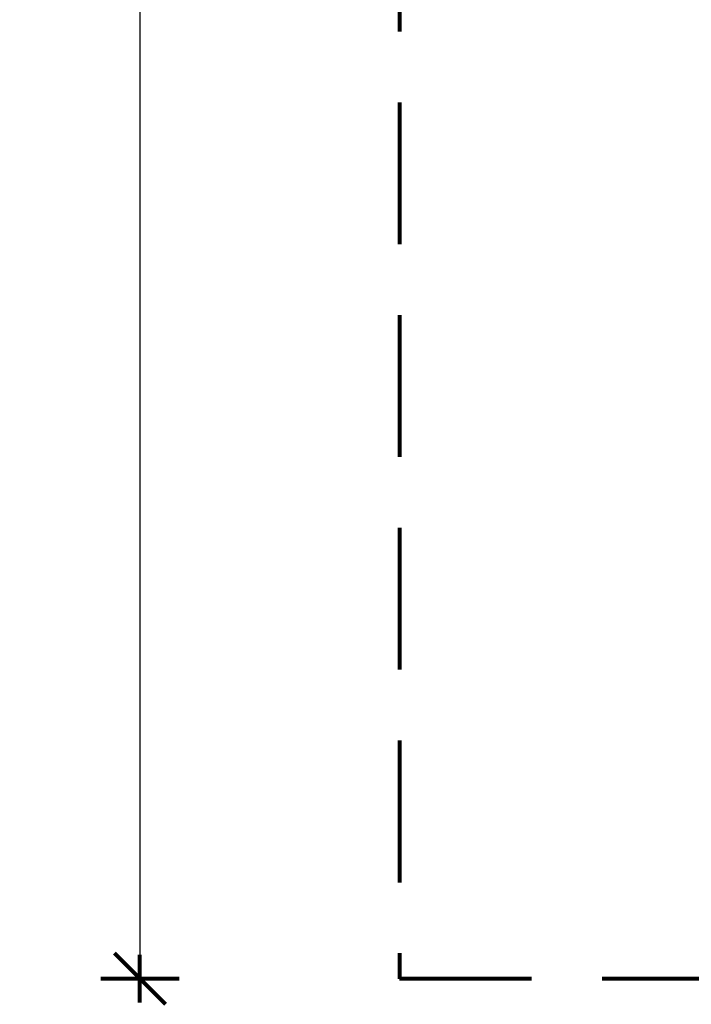
# Model space of a CAD drawing. Units: millimetres. Extents: x 1883.6 to 1895.1, y 926.9 to 938.7.
# Drawn here: x 1883.6 to 1886, y 928.5 to 931.9 of the extents above; entities that cross this region are included whole.
import ezdxf

# ---------------------------------------------------------------- set-up
doc = ezdxf.new("R2010")
doc.units = ezdxf.units.MM
doc.linetypes.add('DASHED', pattern=[0.75, 0.5, -0.25])
doc.layers.get('0').update_dxf_attribs({"lineweight": 80})
doc.layers.get('Defpoints').update_dxf_attribs({"lineweight": 80})
doc.layers.add('STREFA BEZPIECZEŃSTWA', color=7, linetype='DASHED', lineweight=80)
doc.layers.add('WYMIAR', color=7, linetype='Continuous', lineweight=80)
doc.styles.add('AR 01 SWIS', font='swissc.ttf')
doc.dimstyles.new('AR SKALA 1-50', dxfattribs={"dimscale": 0.02, "dimtxt": 9, "dimasz": 3, "dimexe": 5, "dimexo": 20, "dimgap": 6, "dimtad": 1, "dimrnd": 0.1, "dimzin": 1, "dimdsep": 46, "dimtxsty": 'AR 01 SWIS', "dimblk1": 'MAR-STRZ', "dimblk2": 'MAR-STRZ', "dimsah": 1, "dimcen": 12, "dimse1": 1, "dimse2": 1, "dimclrd": 256, "dimclre": 256, "dimclrt": 256, "dimadec": 1, "dimazin": 0, "dimtfac": 0.01, "dimtix": 1, "dimtmove": 2, "dimatfit": 3, "dimldrblk": 'MAR-STRZ', "dimfxl": 1, "dimtolj": 1, "dimtzin": 0, "dimarcsym": 0})

# ---------------------------------------------------------------- blocks, each defined once
blk = doc.blocks.new('MAR-STRZ')
for p, q in [((0, 2.3), (0, -2.3)), ((1.4, 0), (-1.4, 0))]:
    blk.add_line(p, q)
at = {"color": 10}
blk.add_line((1.5, 1.5), (-1.5, -1.5), dxfattribs=at)
blk = doc.blocks.new('*D12')
at = {"layer": 'Defpoints', "color": 0}
for p in [(1887.0405, 937.6098), (1884.0516, 928.5498), (1884.9676, 928.5498)]:
    blk.add_point(p, dxfattribs=at)
at = {"layer": 'WYMIAR', "lineweight": -2}
blk.add_line((1884.0516, 937.5498), (1884.0516, 928.6098), dxfattribs=at)
at = {"layer": 'WYMIAR', "lineweight": -2, "xscale": 0.06, "yscale": 0.06, "zscale": 0.06}
for p, rotation in [((1884.0516, 937.6098), 90), ((1884.0516, 928.5498), 270)]:
    blk.add_blockref('MAR-STRZ', p, dxfattribs=dict(at, rotation=rotation))
at = {"layer": 'WYMIAR', "insert": (1883.7981, 933.0798), "char_height": 0.26, "attachment_point": 5, "rotation": 90, "style": 'AR 01 SWIS'}
blk.add_mtext('\\A1;9.06', dxfattribs=at)

msp = doc.modelspace()

# ---------------------------------------------------------------- linework, layer by layer
at = {"layer": 'STREFA BEZPIECZEŃSTWA'}
for p in [(1884.9676, 936.1397), (1889.1828, 928.5498)]:
    msp.add_line(p, (1884.9676, 928.5498), dxfattribs=at)

# ---------------------------------------------------------------- dimensions: what is measured, and where the dimension line sits
at = {"layer": 'WYMIAR'}
dim = msp.add_linear_dim(base=(1884.0516, 928.5498), p1=(1887.0405, 937.6098), p2=(1884.9676, 928.5498), angle=90, dimstyle='AR SKALA 1-50', override={"dimtxt": 13, "dimrnd": 0.01}, dxfattribs=at)
dim.commit()
dim.dimension.update_dxf_attribs({"geometry": '*D12', "text_midpoint": (1883.7981, 933.0798)})

doc.saveas('drawing.dxf')
